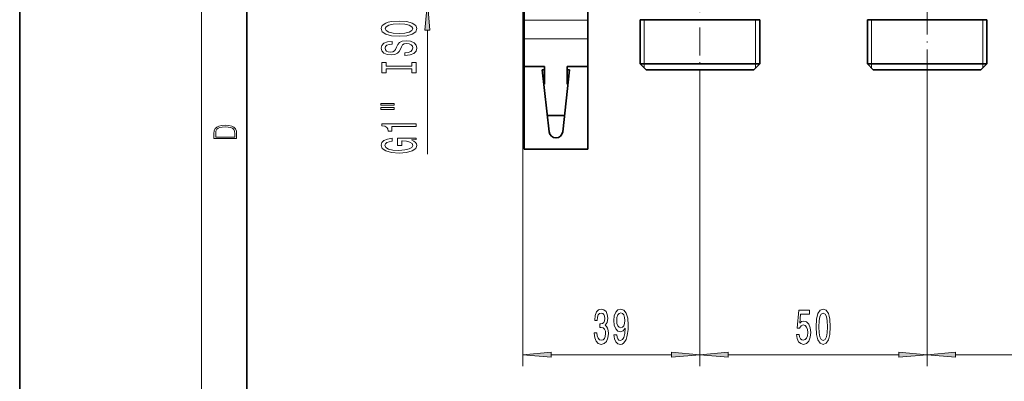
# Model space of a CAD drawing. Extents: x 0 to 420, y 0 to 297.
# Drawn here: x 0 to 87, y 104 to 135 of the extents above; entities that cross this region are included whole.
import ezdxf

# ---------------------------------------------------------------- set-up
doc = ezdxf.new("R2010")
doc.units = 0
doc.linetypes.add('DASHDOT', pattern=[18.5, 12, -3, 0.5, -3])

msp = doc.modelspace()

# ---------------------------------------------------------------- linework, layer by layer
at = {"color": 7, "lineweight": 35}
for p, q in [((0, 297), (0, 0)), ((20, 287), (20, 10)), ((44.415, 145.895), (44.415, 135.437)), ((50.015, 145.895), (50.015, 135.437)), ((44.415, 135.437), (44.415, 133.789)), ((50.015, 135.437), (50.015, 133.789)), ((55.279, 135.477), (54.635, 135.477)), ((54.635, 135.477), (54.635, 131.6)), ((55.279, 135.477), (64.511, 135.477)), ((65.155, 135.477), (64.511, 135.477)), ((65.155, 135.477), (65.155, 131.6)), ((75.279, 135.477), (74.635, 135.477)), ((74.635, 135.477), (74.635, 131.6)), ((75.279, 135.477), (84.511, 135.477)), ((85.155, 135.477), (84.511, 135.477)), ((85.155, 135.477), (85.155, 131.6)), ((44.415, 133.789), (44.415, 131.361)), ((50.015, 133.789), (50.015, 131.361)), ((44.415, 131.361), (44.415, 124.08)), ((46.215, 131.361), (44.415, 131.361)), ((46.015, 131.08), (46.619, 125.614)), ((46.215, 131.08), (46.015, 131.08)), ((46.215, 129.813), (46.215, 131.361)), ((47.811, 125.614), (48.415, 131.08)), ((48.215, 129.813), (48.215, 131.361)), ((48.215, 131.361), (50.015, 131.361)), ((48.415, 131.08), (48.215, 131.08)), ((50.015, 131.361), (50.015, 124.08)), ((54.635, 131.6), (64.511, 131.6)), ((55.155, 131.08), (54.635, 131.6)), ((55.155, 131.08), (64.055, 131.08)), ((64.055, 131.08), (64.635, 131.08)), ((64.511, 131.6), (65.155, 131.6)), ((64.635, 131.08), (65.155, 131.6)), ((74.635, 131.6), (84.511, 131.6)), ((75.155, 131.08), (74.635, 131.6)), ((75.155, 131.08), (84.055, 131.08)), ((84.055, 131.08), (84.635, 131.08)), ((84.511, 131.6), (85.155, 131.6)), ((84.635, 131.08), (85.155, 131.6)), ((46.075, 130.535), (46.215, 130.535)), ((48.355, 130.535), (48.215, 130.535)), ((50.015, 129.813), (50.015, 130.535)), ((46.215, 129.813), (46.155, 129.813)), ((48.215, 129.813), (48.275, 129.813)), ((50.015, 128.265), (50.015, 129.813)), ((50.015, 127.576), (50.015, 128.265)), ((50.015, 127.06), (50.015, 127.576)), ((47.971, 127.06), (46.459, 127.06)), ((44.415, 124.08), (50.015, 124.08))]:
    msp.add_line(p, q, dxfattribs=at)
at = {"color": 7, "lineweight": 13}
for p, q in [((16, 291), (16, 6)), ((44.295, 136.38), (44.295, 105.002)), ((50.015, 135.437), (44.415, 135.437)), ((54.995, 135.477), (54.995, 131.6)), ((64.795, 135.477), (64.795, 131.6)), ((74.995, 135.477), (74.995, 131.6)), ((84.795, 135.477), (84.795, 131.6)), ((35.899, 123.64), (35.899, 134.57)), ((50.015, 133.789), (44.415, 133.789)), ((54.995, 131.6), (54.995, 131.24)), ((64.795, 131.6), (64.795, 131.24)), ((74.995, 131.6), (74.995, 131.24)), ((84.795, 131.6), (84.795, 131.24)), ((59.895, 130.398), (59.895, 105.002)), ((59.895, 130.398), (59.895, 105.002)), ((79.895, 130.398), (79.895, 105.002)), ((79.895, 130.398), (79.895, 105.002)), ((46.785, 106.002), (57.404, 106.002)), ((62.385, 106.002), (77.404, 106.002)), ((82.385, 106.002), (97.404, 106.002))]:
    msp.add_line(p, q, dxfattribs=at)
at = {"color": 7, "linetype": 'DASHDOT', "lineweight": 13, "ltscale": 0.204575}
for p, q in [((59.895, 138.581), (59.895, 130.398)), ((79.895, 130.398), (79.895, 138.581))]:
    msp.add_line(p, q, dxfattribs=at)
at = {"color": 7, "lineweight": 13}
for points in [[(36.117, 134.57), (35.899, 137.06), (35.681, 134.57)], [(33.399, 134.023), (34.073, 134.069), (34.57, 134.204), (34.877, 134.414), (34.981, 134.689), (34.877, 134.962), (34.57, 135.174), (34.073, 135.307), (33.399, 135.356), (32.729, 135.307), (32.457, 135.25), (32.232, 135.174), (31.925, 134.962), (31.847, 134.832), (31.817, 134.689), (31.925, 134.412), (32.227, 134.202), (32.725, 134.069)], [(33.399, 134.272), (32.876, 134.3), (32.491, 134.386), (32.258, 134.518), (32.176, 134.689), (32.258, 134.858), (32.495, 134.99), (32.88, 135.076), (33.399, 135.107), (33.922, 135.076), (34.307, 134.99), (34.54, 134.858), (34.618, 134.689), (34.54, 134.518), (34.307, 134.386), (33.926, 134.3)], [(33.909, 132.568), (33.909, 132.332), (34.367, 132.384), (34.704, 132.514), (34.908, 132.713), (34.981, 132.983), (34.912, 133.25), (34.722, 133.45), (34.423, 133.577), (34.03, 133.624), (33.676, 133.585), (33.446, 133.476), (33.295, 133.3), (33.183, 133.064), (33.101, 132.861), (33.006, 132.729), (32.867, 132.654), (32.651, 132.63), (32.457, 132.654), (32.31, 132.721), (32.21, 132.825), (32.176, 132.968), (32.219, 133.113), (32.336, 133.227), (32.53, 133.302), (32.794, 133.338), (32.794, 133.574), (32.785, 133.574), (32.379, 133.533), (32.076, 133.411), (31.886, 133.219), (31.821, 132.96), (31.886, 132.726), (32.067, 132.545), (32.348, 132.428), (32.712, 132.387), (33.036, 132.42), (33.256, 132.519), (33.403, 132.674), (33.516, 132.887), (33.615, 133.097), (33.71, 133.255), (33.848, 133.351), (34.073, 133.385), (34.302, 133.354), (34.475, 133.274), (34.583, 133.152), (34.618, 132.993), (34.57, 132.817), (34.432, 132.682), (34.207, 132.597)], [(34.536, 131.147), (34.536, 130.815), (34.899, 130.815), (34.899, 131.718), (34.536, 131.718), (34.536, 131.386), (32.262, 131.386), (32.262, 131.718), (31.899, 131.718), (31.899, 130.815), (32.262, 130.815), (32.262, 131.147)], [(31.791, 127.945), (32.967, 127.945), (32.967, 128.119), (31.791, 128.119)], [(31.791, 127.569), (32.967, 127.569), (32.967, 127.745), (31.791, 127.745)], [(17.093, 125.368), (17.093, 125.016), (19.093, 125.016), (19.093, 125.429), (19.079, 125.683), (19.007, 125.877), (18.867, 126.011), (18.667, 126.111), (18.409, 126.171), (18.089, 126.192), (17.791, 126.171), (17.543, 126.117), (17.346, 126.027), (17.201, 125.909), (17.109, 125.71), (17.093, 125.47)], [(18.929, 125.153), (17.257, 125.153), (17.257, 125.429), (17.271, 125.658), (17.346, 125.833), (17.466, 125.927), (17.63, 125.994), (17.838, 126.036), (18.094, 126.05), (18.361, 126.036), (18.575, 125.994), (18.74, 125.923), (18.854, 125.823), (18.918, 125.66), (18.929, 125.443)], [(34.899, 126.086), (34.899, 126.322), (31.877, 126.322), (31.877, 126.145), (32.141, 126.099), (32.318, 126.005), (32.422, 125.863), (32.457, 125.666), (32.763, 125.666), (32.763, 126.086)], [(34.497, 124.896), (34.899, 124.94), (34.899, 125.069), (33.278, 125.069), (33.278, 124.413), (33.645, 124.413), (33.645, 124.818), (33.671, 124.818), (34.069, 124.787), (34.363, 124.704), (34.549, 124.577), (34.609, 124.418), (34.531, 124.242), (34.298, 124.105), (33.913, 124.016), (33.386, 123.985), (32.863, 124.014), (32.478, 124.102), (32.245, 124.242), (32.163, 124.431), (32.206, 124.561), (32.327, 124.667), (32.53, 124.745), (32.802, 124.789), (32.802, 125.046), (32.387, 124.979), (32.076, 124.852), (31.886, 124.673), (31.817, 124.447), (31.925, 124.151), (32.24, 123.928), (32.738, 123.786), (33.399, 123.736), (34.065, 123.786), (34.562, 123.928), (34.877, 124.138), (34.981, 124.403), (34.946, 124.551), (34.86, 124.683), (34.709, 124.797)], [(50.586, 107.944), (50.586, 107.914), (50.627, 107.499), (50.749, 107.188), (50.941, 106.989), (51.195, 106.915), (51.465, 106.989), (51.667, 107.179), (51.797, 107.481), (51.844, 107.87), (51.823, 108.126), (51.766, 108.333), (51.672, 108.493), (51.548, 108.61), (51.716, 108.843), (51.776, 109.215), (51.737, 109.552), (51.626, 109.807), (51.444, 109.967), (51.195, 110.023), (50.962, 109.954), (50.783, 109.764), (50.666, 109.461), (50.627, 109.059), (50.627, 109.029), (50.858, 109.029), (50.879, 109.306), (50.946, 109.505), (51.055, 109.626), (51.208, 109.669), (51.343, 109.634), (51.442, 109.543), (51.501, 109.396), (51.525, 109.198), (51.501, 108.986), (51.439, 108.843), (51.33, 108.757), (51.182, 108.731), (51.081, 108.735), (51.081, 108.394), (51.208, 108.402), (51.372, 108.363), (51.493, 108.26), (51.566, 108.091), (51.592, 107.87), (51.563, 107.62), (51.488, 107.434), (51.369, 107.317), (51.211, 107.278), (51.047, 107.322), (50.928, 107.451), (50.853, 107.659), (50.824, 107.944)], [(52.328, 107.745), (52.367, 107.404), (52.479, 107.14), (52.655, 106.976), (52.888, 106.915), (53.041, 106.945), (53.179, 107.023), (53.296, 107.157), (53.394, 107.347), (53.472, 107.585), (53.529, 107.879), (53.563, 108.216), (53.576, 108.605), (53.532, 109.215), (53.405, 109.66), (53.202, 109.928), (52.925, 110.023), (52.671, 109.945), (52.479, 109.738), (52.354, 109.418), (52.313, 109.016), (52.354, 108.601), (52.476, 108.285), (52.658, 108.087), (52.888, 108.022), (53.132, 108.104), (53.316, 108.355), (53.275, 107.875), (53.192, 107.533), (53.065, 107.33), (52.891, 107.265), (52.756, 107.296), (52.658, 107.391), (52.593, 107.542), (52.567, 107.745)], [(52.564, 109.02), (52.59, 109.288), (52.663, 109.5), (52.777, 109.634), (52.925, 109.682), (53.078, 109.634), (53.194, 109.5), (53.267, 109.293), (53.296, 109.025), (53.267, 108.752), (53.194, 108.549), (53.075, 108.424), (52.917, 108.381), (52.774, 108.424), (52.663, 108.549), (52.59, 108.748)], [(68.396, 107.784), (68.453, 107.43), (68.58, 107.153), (68.767, 106.98), (69.006, 106.915), (69.268, 106.993), (69.472, 107.205), (69.602, 107.542), (69.651, 107.974), (69.607, 108.376), (69.483, 108.692), (69.288, 108.895), (69.037, 108.968), (68.842, 108.917), (68.692, 108.774), (68.764, 109.582), (69.553, 109.582), (69.553, 109.937), (68.591, 109.937), (68.448, 108.346), (68.655, 108.346), (68.806, 108.549), (68.998, 108.623), (69.164, 108.575), (69.291, 108.437), (69.371, 108.225), (69.4, 107.953), (69.371, 107.68), (69.288, 107.468), (69.161, 107.334), (68.998, 107.287), (68.86, 107.317), (68.754, 107.417), (68.676, 107.572), (68.637, 107.784)], [(70.126, 108.467), (70.164, 107.788), (70.286, 107.304), (70.481, 107.01), (70.751, 106.915), (71.018, 107.01), (71.212, 107.304), (71.332, 107.788), (71.373, 108.467), (71.332, 109.141), (71.282, 109.409), (71.212, 109.63), (71.018, 109.924), (70.751, 110.023), (70.481, 109.924), (70.286, 109.626), (70.164, 109.141)], [(70.375, 108.467), (70.395, 108.99), (70.46, 109.366), (70.577, 109.587), (70.751, 109.664), (70.922, 109.587), (71.039, 109.366), (71.103, 108.99), (71.124, 108.467), (71.103, 107.94), (71.039, 107.564), (70.922, 107.343), (70.751, 107.27), (70.577, 107.343), (70.46, 107.564), (70.395, 107.94)], [(46.785, 106.22), (44.295, 106.002), (46.785, 105.784)], [(57.404, 105.784), (59.895, 106.002), (57.404, 106.22)], [(62.385, 106.22), (59.895, 106.002), (62.385, 105.784)], [(77.404, 105.784), (79.895, 106.002), (77.404, 106.22)], [(82.385, 106.22), (79.895, 106.002), (82.385, 105.784)]]:
    msp.add_lwpolyline(points, close=True, dxfattribs=at)
at = {"color": 7, "lineweight": 35}
msp.add_arc((47.215, 125.68), 0.6, 186.30195, 353.69804, dxfattribs=at)
at = {"color": 7, "lineweight": 13}
for points in [[(36.117, 134.57), (35.899, 137.06), (36.117, 134.57), (35.681, 134.57)], [(46.785, 106.22), (44.295, 106.002), (46.785, 106.22), (46.785, 105.784)], [(57.404, 105.784), (59.895, 106.002), (57.404, 105.784), (57.404, 106.22)], [(62.385, 106.22), (59.895, 106.002), (62.385, 106.22), (62.385, 105.784)], [(77.404, 105.784), (79.895, 106.002), (77.404, 105.784), (77.404, 106.22)], [(82.385, 106.22), (79.895, 106.002), (82.385, 106.22), (82.385, 105.784)]]:
    msp.add_solid(points, dxfattribs=at)

doc.saveas('drawing.dxf')
